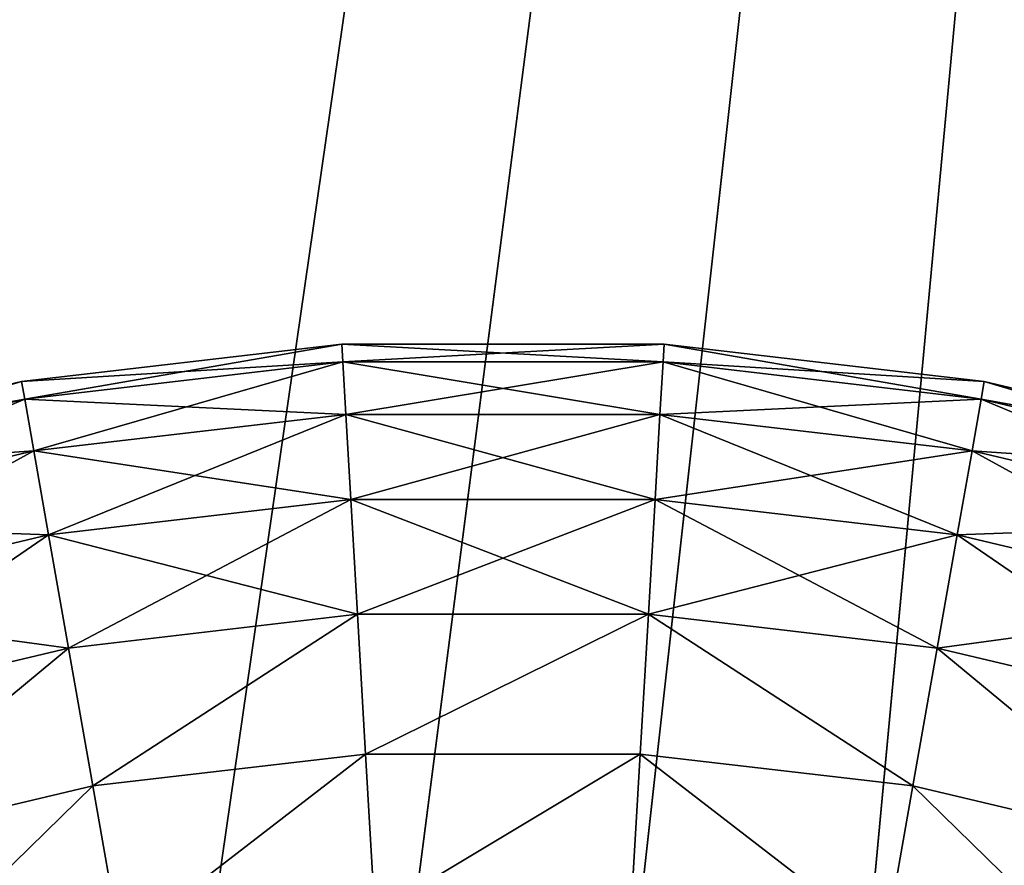
# Model space of a CAD drawing. Units: centimetres. Extents: x -150 to 195, y -149 to 196.
# Drawn here: x 5 to 5, y 30 to 31 of the extents above; entities that cross this region are included whole.
import ezdxf

# ---------------------------------------------------------------- set-up
doc = ezdxf.new("R2010")
doc.units = ezdxf.units.CM
doc.header["$LTSCALE"] = 2.54

# ---------------------------------------------------------------- blocks, each defined once
blk = doc.blocks.new('3DGeom~420_Defintion')
at = {"color": 254, "true_color": 0xe2e2e2}
mesh = blk.add_polyface(dxfattribs=at)
corners = [(-123.54, -412.65, 13.76), (-80.23, -454.98, 30.47), (-132.5, -442.59, 30.47), (-74.8, -424.2, 13.76)]
mesh.append_faces([[corners[k] for k in face] for face in [(0, 1, 2), (1, 0, 3)]], dxfattribs={"vtx0": -1, "color": 254})
mesh = blk.add_polyface(dxfattribs=at)
corners = [(-80.23, -454.98, 1958.14), (-123.54, -412.65, 1974.85), (-132.5, -442.59, 1958.14), (-74.8, -424.2, 1974.85)]
mesh.append_faces([[corners[k] for k in face] for face in [(0, 1, 2), (1, 0, 3)]], dxfattribs={"vtx0": -1, "color": 254})
mesh = blk.add_polyface(dxfattribs=at)
corners = [(123.54, -412.65, 13.76), (80.23, -454.98, 30.47), (74.8, -424.2, 13.76), (132.5, -442.59, 30.47)]
mesh.append_faces([[corners[k] for k in face] for face in [(0, 1, 2), (1, 0, 3)]], dxfattribs={"vtx0": -1, "color": 254})
mesh = blk.add_polyface(dxfattribs=at)
corners = [(80.23, -454.98, 1958.14), (123.54, -412.65, 1974.85), (74.8, -424.2, 1974.85), (132.5, -442.59, 1958.14)]
mesh.append_faces([[corners[k] for k in face] for face in [(0, 1, 2), (1, 0, 3)]], dxfattribs={"vtx0": -1, "color": 254})
mesh = blk.add_polyface(dxfattribs=at)
corners = [(-74.8, -424.2, 13.76), (-26.86, -461.22, 30.47), (-80.23, -454.98, 30.47), (-25.05, -430.02, 13.76)]
mesh.append_faces([[corners[k] for k in face] for face in [(0, 1, 2), (1, 0, 3)]], dxfattribs={"vtx0": -1, "color": 254})
mesh = blk.add_polyface(dxfattribs=at)
corners = [(-26.86, -461.22, 1958.14), (-74.8, -424.2, 1974.85), (-80.23, -454.98, 1958.14), (-25.05, -430.02, 1974.85)]
mesh.append_faces([[corners[k] for k in face] for face in [(0, 1, 2), (1, 0, 3)]], dxfattribs={"vtx0": -1, "color": 254})
mesh = blk.add_polyface(dxfattribs=at)
corners = [(74.8, -424.2, 13.76), (26.86, -461.22, 30.47), (25.05, -430.02, 13.76), (80.23, -454.98, 30.47)]
mesh.append_faces([[corners[k] for k in face] for face in [(0, 1, 2), (1, 0, 3)]], dxfattribs={"vtx0": -1, "color": 254})
mesh = blk.add_polyface(dxfattribs=at)
corners = [(26.86, -461.22, 1958.14), (74.8, -424.2, 1974.85), (25.05, -430.02, 1974.85), (80.23, -454.98, 1958.14)]
mesh.append_faces([[corners[k] for k in face] for face in [(0, 1, 2), (1, 0, 3)]], dxfattribs={"vtx0": -1, "color": 254})
mesh = blk.add_polyface(dxfattribs=at)
corners = [(-25.05, -430.02, 13.76), (26.86, -461.22, 30.47), (-26.86, -461.22, 30.47), (25.05, -430.02, 13.76)]
mesh.append_faces([[corners[k] for k in face] for face in [(0, 1, 2), (1, 0, 3)]], dxfattribs={"vtx0": -1, "color": 254})
mesh = blk.add_polyface(dxfattribs=at)
corners = [(26.86, -461.22, 1958.14), (-25.05, -430.02, 1974.85), (-26.86, -461.22, 1958.14), (25.05, -430.02, 1974.85)]
mesh.append_faces([[corners[k] for k in face] for face in [(0, 1, 2), (1, 0, 3)]], dxfattribs={"vtx0": -1, "color": 254})
mesh = blk.add_polyface(dxfattribs=at)
corners = [(-132.5, -442.59, 30.47), (-84.98, -481.96, 52.95), (-140.36, -468.84, 52.95), (-80.23, -454.98, 30.47)]
mesh.append_faces([[corners[k] for k in face] for face in [(0, 1, 2), (1, 0, 3)]], dxfattribs={"vtx0": -1, "color": 254})
mesh = blk.add_polyface(dxfattribs=at)
corners = [(-84.98, -481.96, 1935.66), (-132.5, -442.59, 1958.14), (-140.36, -468.84, 1935.66), (-80.23, -454.98, 1958.14)]
mesh.append_faces([[corners[k] for k in face] for face in [(0, 1, 2), (1, 0, 3)]], dxfattribs={"vtx0": -1, "color": 254})
mesh = blk.add_polyface(dxfattribs=at)
corners = [(132.5, -442.59, 30.47), (84.98, -481.96, 52.95), (80.23, -454.98, 30.47), (140.36, -468.84, 52.95)]
mesh.append_faces([[corners[k] for k in face] for face in [(0, 1, 2), (1, 0, 3)]], dxfattribs={"vtx0": -1, "color": 254})
mesh = blk.add_polyface(dxfattribs=at)
corners = [(84.98, -481.96, 1935.66), (132.5, -442.59, 1958.14), (80.23, -454.98, 1958.14), (140.36, -468.84, 1935.66)]
mesh.append_faces([[corners[k] for k in face] for face in [(0, 1, 2), (1, 0, 3)]], dxfattribs={"vtx0": -1, "color": 254})
mesh = blk.add_polyface(dxfattribs=at)
corners = [(-80.23, -454.98, 30.47), (-28.46, -488.57, 52.95), (-84.98, -481.96, 52.95), (-26.86, -461.22, 30.47)]
mesh.append_faces([[corners[k] for k in face] for face in [(0, 1, 2), (1, 0, 3)]], dxfattribs={"vtx0": -1, "color": 254})
mesh = blk.add_polyface(dxfattribs=at)
corners = [(-28.46, -488.57, 1935.66), (-80.23, -454.98, 1958.14), (-84.98, -481.96, 1935.66), (-26.86, -461.22, 1958.14)]
mesh.append_faces([[corners[k] for k in face] for face in [(0, 1, 2), (1, 0, 3)]], dxfattribs={"vtx0": -1, "color": 254})
mesh = blk.add_polyface(dxfattribs=at)
corners = [(80.23, -454.98, 30.47), (28.46, -488.57, 52.95), (26.86, -461.22, 30.47), (84.98, -481.96, 52.95)]
mesh.append_faces([[corners[k] for k in face] for face in [(0, 1, 2), (1, 0, 3)]], dxfattribs={"vtx0": -1, "color": 254})
mesh = blk.add_polyface(dxfattribs=at)
corners = [(28.46, -488.57, 1935.66), (80.23, -454.98, 1958.14), (26.86, -461.22, 1958.14), (84.98, -481.96, 1935.66)]
mesh.append_faces([[corners[k] for k in face] for face in [(0, 1, 2), (1, 0, 3)]], dxfattribs={"vtx0": -1, "color": 254})
mesh = blk.add_polyface(dxfattribs=at)
corners = [(-26.86, -461.22, 30.47), (28.46, -488.57, 52.95), (-28.46, -488.57, 52.95), (26.86, -461.22, 30.47)]
mesh.append_faces([[corners[k] for k in face] for face in [(0, 1, 2), (1, 0, 3)]], dxfattribs={"vtx0": -1, "color": 254})
mesh = blk.add_polyface(dxfattribs=at)
corners = [(28.46, -488.57, 1935.66), (-26.86, -461.22, 1958.14), (-28.46, -488.57, 1935.66), (26.86, -461.22, 1958.14)]
mesh.append_faces([[corners[k] for k in face] for face in [(0, 1, 2), (1, 0, 3)]], dxfattribs={"vtx0": -1, "color": 254})
mesh = blk.add_polyface(dxfattribs=at)
corners = [(-88.89, -504.1, 80.35), (-140.36, -468.84, 52.95), (-84.98, -481.96, 52.95), (-146.81, -490.38, 80.35)]
mesh.append_faces([[corners[k] for k in face] for face in [(0, 1, 2), (1, 0, 3)]], dxfattribs={"vtx0": -1, "color": 254})
mesh = blk.add_polyface(dxfattribs=at)
corners = [(-84.98, -481.96, 1935.66), (-146.81, -490.38, 1908.27), (-88.89, -504.1, 1908.27), (-140.36, -468.84, 1935.66)]
mesh.append_faces([[corners[k] for k in face] for face in [(0, 1, 2), (1, 0, 3)]], dxfattribs={"vtx0": -1, "color": 254})
mesh = blk.add_polyface(dxfattribs=at)
corners = [(146.81, -490.38, 80.35), (84.98, -481.96, 52.95), (140.36, -468.84, 52.95), (88.89, -504.1, 80.35)]
mesh.append_faces([[corners[k] for k in face] for face in [(0, 1, 2), (1, 0, 3)]], dxfattribs={"vtx0": -1, "color": 254})
mesh = blk.add_polyface(dxfattribs=at)
corners = [(140.36, -468.84, 1935.66), (88.89, -504.1, 1908.27), (146.81, -490.38, 1908.27), (84.98, -481.96, 1935.66)]
mesh.append_faces([[corners[k] for k in face] for face in [(0, 1, 2), (1, 0, 3)]], dxfattribs={"vtx0": -1, "color": 254})
mesh = blk.add_polyface(dxfattribs=at)
corners = [(-29.76, -511.02, 80.35), (-84.98, -481.96, 52.95), (-28.46, -488.57, 52.95), (-88.89, -504.1, 80.35)]
mesh.append_faces([[corners[k] for k in face] for face in [(0, 1, 2), (1, 0, 3)]], dxfattribs={"vtx0": -1, "color": 254})
mesh = blk.add_polyface(dxfattribs=at)
corners = [(-28.46, -488.57, 1935.66), (-88.89, -504.1, 1908.27), (-29.76, -511.02, 1908.27), (-84.98, -481.96, 1935.66)]
mesh.append_faces([[corners[k] for k in face] for face in [(0, 1, 2), (1, 0, 3)]], dxfattribs={"vtx0": -1, "color": 254})
mesh = blk.add_polyface(dxfattribs=at)
corners = [(88.89, -504.1, 80.35), (28.46, -488.57, 52.95), (84.98, -481.96, 52.95), (29.76, -511.02, 80.35)]
mesh.append_faces([[corners[k] for k in face] for face in [(0, 1, 2), (1, 0, 3)]], dxfattribs={"vtx0": -1, "color": 254})
mesh = blk.add_polyface(dxfattribs=at)
corners = [(84.98, -481.96, 1935.66), (29.76, -511.02, 1908.27), (88.89, -504.1, 1908.27), (28.46, -488.57, 1935.66)]
mesh.append_faces([[corners[k] for k in face] for face in [(0, 1, 2), (1, 0, 3)]], dxfattribs={"vtx0": -1, "color": 254})
mesh = blk.add_polyface(dxfattribs=at)
corners = [(29.76, -511.02, 80.35), (-28.46, -488.57, 52.95), (28.46, -488.57, 52.95), (-29.76, -511.02, 80.35)]
mesh.append_faces([[corners[k] for k in face] for face in [(0, 1, 2), (1, 0, 3)]], dxfattribs={"vtx0": -1, "color": 254})
mesh = blk.add_polyface(dxfattribs=at)
corners = [(28.46, -488.57, 1935.66), (-29.76, -511.02, 1908.27), (29.76, -511.02, 1908.27), (-28.46, -488.57, 1935.66)]
mesh.append_faces([[corners[k] for k in face] for face in [(0, 1, 2), (1, 0, 3)]], dxfattribs={"vtx0": -1, "color": 254})
mesh = blk.add_polyface(dxfattribs=at)
corners = [(-91.79, -520.56, 111.6), (-146.81, -490.38, 80.35), (-88.89, -504.1, 80.35), (-151.6, -506.38, 111.6)]
mesh.append_faces([[corners[k] for k in face] for face in [(0, 1, 2), (1, 0, 3)]], dxfattribs={"vtx0": -1, "color": 254})
mesh = blk.add_polyface(dxfattribs=at)
corners = [(-88.89, -504.1, 1908.27), (-151.6, -506.38, 1877.01), (-91.79, -520.56, 1877.01), (-146.81, -490.38, 1908.27)]
mesh.append_faces([[corners[k] for k in face] for face in [(0, 1, 2), (1, 0, 3)]], dxfattribs={"vtx0": -1, "color": 254})
mesh = blk.add_polyface(dxfattribs=at)
corners = [(151.6, -506.38, 111.6), (88.89, -504.1, 80.35), (146.81, -490.38, 80.35), (91.79, -520.56, 111.6)]
mesh.append_faces([[corners[k] for k in face] for face in [(0, 1, 2), (1, 0, 3)]], dxfattribs={"vtx0": -1, "color": 254})
mesh = blk.add_polyface(dxfattribs=at)
corners = [(146.81, -490.38, 1908.27), (91.79, -520.56, 1877.01), (151.6, -506.38, 1877.01), (88.89, -504.1, 1908.27)]
mesh.append_faces([[corners[k] for k in face] for face in [(0, 1, 2), (1, 0, 3)]], dxfattribs={"vtx0": -1, "color": 254})
mesh = blk.add_polyface(dxfattribs=at)
corners = [(-30.73, -527.69, 111.6), (-88.89, -504.1, 80.35), (-29.76, -511.02, 80.35), (-91.79, -520.56, 111.6)]
mesh.append_faces([[corners[k] for k in face] for face in [(0, 1, 2), (1, 0, 3)]], dxfattribs={"vtx0": -1, "color": 254})
mesh = blk.add_polyface(dxfattribs=at)
corners = [(-29.76, -511.02, 1908.27), (-91.79, -520.56, 1877.01), (-30.73, -527.69, 1877.01), (-88.89, -504.1, 1908.27)]
mesh.append_faces([[corners[k] for k in face] for face in [(0, 1, 2), (1, 0, 3)]], dxfattribs={"vtx0": -1, "color": 254})
mesh = blk.add_polyface(dxfattribs=at)
corners = [(91.79, -520.56, 111.6), (29.76, -511.02, 80.35), (88.89, -504.1, 80.35), (30.73, -527.69, 111.6)]
mesh.append_faces([[corners[k] for k in face] for face in [(0, 1, 2), (1, 0, 3)]], dxfattribs={"vtx0": -1, "color": 254})
mesh = blk.add_polyface(dxfattribs=at)
corners = [(88.89, -504.1, 1908.27), (30.73, -527.69, 1877.01), (91.79, -520.56, 1877.01), (29.76, -511.02, 1908.27)]
mesh.append_faces([[corners[k] for k in face] for face in [(0, 1, 2), (1, 0, 3)]], dxfattribs={"vtx0": -1, "color": 254})
mesh = blk.add_polyface(dxfattribs=at)
corners = [(-93.57, -530.69, 145.51), (-151.6, -506.38, 111.6), (-91.79, -520.56, 111.6), (-154.55, -516.24, 145.51)]
mesh.append_faces([[corners[k] for k in face] for face in [(0, 1, 2), (1, 0, 3)]], dxfattribs={"vtx0": -1, "color": 254})
mesh = blk.add_polyface(dxfattribs=at)
corners = [(-91.79, -520.56, 1877.01), (-154.55, -516.24, 1843.1), (-93.57, -530.69, 1843.1), (-151.6, -506.38, 1877.01)]
mesh.append_faces([[corners[k] for k in face] for face in [(0, 1, 2), (1, 0, 3)]], dxfattribs={"vtx0": -1, "color": 254})
mesh = blk.add_polyface(dxfattribs=at)
corners = [(154.55, -516.24, 145.51), (91.79, -520.56, 111.6), (151.6, -506.38, 111.6), (93.57, -530.69, 145.51)]
mesh.append_faces([[corners[k] for k in face] for face in [(0, 1, 2), (1, 0, 3)]], dxfattribs={"vtx0": -1, "color": 254})
mesh = blk.add_polyface(dxfattribs=at)
corners = [(151.6, -506.38, 1877.01), (93.57, -530.69, 1843.1), (154.55, -516.24, 1843.1), (91.79, -520.56, 1877.01)]
mesh.append_faces([[corners[k] for k in face] for face in [(0, 1, 2), (1, 0, 3)]], dxfattribs={"vtx0": -1, "color": 254})
mesh = blk.add_polyface(dxfattribs=at)
corners = [(30.73, -527.69, 111.6), (-29.76, -511.02, 80.35), (29.76, -511.02, 80.35), (-30.73, -527.69, 111.6)]
mesh.append_faces([[corners[k] for k in face] for face in [(0, 1, 2), (1, 0, 3)]], dxfattribs={"vtx0": -1, "color": 254})
mesh = blk.add_polyface(dxfattribs=at)
corners = [(29.76, -511.02, 1908.27), (-30.73, -527.69, 1877.01), (30.73, -527.69, 1877.01), (-29.76, -511.02, 1908.27)]
mesh.append_faces([[corners[k] for k in face] for face in [(0, 1, 2), (1, 0, 3)]], dxfattribs={"vtx0": -1, "color": 254})
mesh = blk.add_polyface(dxfattribs=at)
corners = [(-94.18, -534.11, 180.78), (-154.55, -516.24, 145.51), (-93.57, -530.69, 145.51), (-155.55, -519.56, 180.78)]
mesh.append_faces([[corners[k] for k in face] for face in [(0, 1, 2), (1, 0, 3)]], dxfattribs={"vtx0": -1, "color": 254})
mesh = blk.add_polyface(dxfattribs=at)
corners = [(-93.57, -530.69, 1843.1), (-155.55, -519.56, 1807.83), (-94.18, -534.11, 1807.83), (-154.55, -516.24, 1843.1)]
mesh.append_faces([[corners[k] for k in face] for face in [(0, 1, 2), (1, 0, 3)]], dxfattribs={"vtx0": -1, "color": 254})
mesh = blk.add_polyface(dxfattribs=at)
corners = [(155.55, -519.56, 180.78), (93.57, -530.69, 145.51), (154.55, -516.24, 145.51), (94.18, -534.11, 180.78)]
mesh.append_faces([[corners[k] for k in face] for face in [(0, 1, 2), (1, 0, 3)]], dxfattribs={"vtx0": -1, "color": 254})
mesh = blk.add_polyface(dxfattribs=at)
corners = [(154.55, -516.24, 1843.1), (94.18, -534.11, 1807.83), (155.55, -519.56, 1807.83), (93.57, -530.69, 1843.1)]
mesh.append_faces([[corners[k] for k in face] for face in [(0, 1, 2), (1, 0, 3)]], dxfattribs={"vtx0": -1, "color": 254})
mesh = blk.add_polyface(dxfattribs=at)
corners = [(-94.18, -534.11, 1807.83), (-155.55, -519.56, 180.78), (-94.18, -534.11, 180.78), (-155.55, -519.56, 1807.83)]
mesh.append_faces([[corners[k] for k in face] for face in [(0, 1, 2), (1, 0, 3)]], dxfattribs={"vtx0": -1, "color": 254})
mesh = blk.add_polyface(dxfattribs=at)
corners = [(155.55, -519.56, 1807.83), (94.18, -534.11, 180.78), (155.55, -519.56, 180.78), (94.18, -534.11, 1807.83)]
mesh.append_faces([[corners[k] for k in face] for face in [(0, 1, 2), (1, 0, 3)]], dxfattribs={"vtx0": -1, "color": 254})
mesh = blk.add_polyface(dxfattribs=at)
corners = [(-31.33, -537.96, 145.51), (-91.79, -520.56, 111.6), (-30.73, -527.69, 111.6), (-93.57, -530.69, 145.51)]
mesh.append_faces([[corners[k] for k in face] for face in [(0, 1, 2), (1, 0, 3)]], dxfattribs={"vtx0": -1, "color": 254})
mesh = blk.add_polyface(dxfattribs=at)
corners = [(-30.73, -527.69, 1877.01), (-93.57, -530.69, 1843.1), (-31.33, -537.96, 1843.1), (-91.79, -520.56, 1877.01)]
mesh.append_faces([[corners[k] for k in face] for face in [(0, 1, 2), (1, 0, 3)]], dxfattribs={"vtx0": -1, "color": 254})
mesh = blk.add_polyface(dxfattribs=at)
corners = [(93.57, -530.69, 145.51), (30.73, -527.69, 111.6), (91.79, -520.56, 111.6), (31.33, -537.96, 145.51)]
mesh.append_faces([[corners[k] for k in face] for face in [(0, 1, 2), (1, 0, 3)]], dxfattribs={"vtx0": -1, "color": 254})
mesh = blk.add_polyface(dxfattribs=at)
corners = [(91.79, -520.56, 1877.01), (31.33, -537.96, 1843.1), (93.57, -530.69, 1843.1), (30.73, -527.69, 1877.01)]
mesh.append_faces([[corners[k] for k in face] for face in [(0, 1, 2), (1, 0, 3)]], dxfattribs={"vtx0": -1, "color": 254})
mesh = blk.add_polyface(dxfattribs=at)
corners = [(31.33, -537.96, 145.51), (-30.73, -527.69, 111.6), (30.73, -527.69, 111.6), (-31.33, -537.96, 145.51)]
mesh.append_faces([[corners[k] for k in face] for face in [(0, 1, 2), (1, 0, 3)]], dxfattribs={"vtx0": -1, "color": 254})
mesh = blk.add_polyface(dxfattribs=at)
corners = [(30.73, -527.69, 1877.01), (-31.33, -537.96, 1843.1), (31.33, -537.96, 1843.1), (-30.73, -527.69, 1877.01)]
mesh.append_faces([[corners[k] for k in face] for face in [(0, 1, 2), (1, 0, 3)]], dxfattribs={"vtx0": -1, "color": 254})
mesh = blk.add_polyface(dxfattribs=at)
corners = [(-31.53, -541.43, 180.78), (-93.57, -530.69, 145.51), (-31.33, -537.96, 145.51), (-94.18, -534.11, 180.78)]
mesh.append_faces([[corners[k] for k in face] for face in [(0, 1, 2), (1, 0, 3)]], dxfattribs={"vtx0": -1, "color": 254})
mesh = blk.add_polyface(dxfattribs=at)
corners = [(-31.33, -537.96, 1843.1), (-94.18, -534.11, 1807.83), (-31.53, -541.43, 1807.83), (-93.57, -530.69, 1843.1)]
mesh.append_faces([[corners[k] for k in face] for face in [(0, 1, 2), (1, 0, 3)]], dxfattribs={"vtx0": -1, "color": 254})
mesh = blk.add_polyface(dxfattribs=at)
corners = [(94.18, -534.11, 180.78), (31.33, -537.96, 145.51), (93.57, -530.69, 145.51), (31.53, -541.43, 180.78)]
mesh.append_faces([[corners[k] for k in face] for face in [(0, 1, 2), (1, 0, 3)]], dxfattribs={"vtx0": -1, "color": 254})
mesh = blk.add_polyface(dxfattribs=at)
corners = [(93.57, -530.69, 1843.1), (31.53, -541.43, 1807.83), (94.18, -534.11, 1807.83), (31.33, -537.96, 1843.1)]
mesh.append_faces([[corners[k] for k in face] for face in [(0, 1, 2), (1, 0, 3)]], dxfattribs={"vtx0": -1, "color": 254})
mesh = blk.add_polyface(dxfattribs=at)
corners = [(-31.53, -541.43, 1807.83), (-94.18, -534.11, 180.78), (-31.53, -541.43, 180.78), (-94.18, -534.11, 1807.83)]
mesh.append_faces([[corners[k] for k in face] for face in [(0, 1, 2), (1, 0, 3)]], dxfattribs={"vtx0": -1, "color": 254})
mesh = blk.add_polyface(dxfattribs=at)
corners = [(94.18, -534.11, 1807.83), (31.53, -541.43, 180.78), (94.18, -534.11, 180.78), (31.53, -541.43, 1807.83)]
mesh.append_faces([[corners[k] for k in face] for face in [(0, 1, 2), (1, 0, 3)]], dxfattribs={"vtx0": -1, "color": 254})
mesh = blk.add_polyface(dxfattribs=at)
corners = [(31.53, -541.43, 180.78), (-31.33, -537.96, 145.51), (31.33, -537.96, 145.51), (-31.53, -541.43, 180.78)]
mesh.append_faces([[corners[k] for k in face] for face in [(0, 1, 2), (1, 0, 3)]], dxfattribs={"vtx0": -1, "color": 254})
mesh = blk.add_polyface(dxfattribs=at)
corners = [(31.33, -537.96, 1843.1), (-31.53, -541.43, 1807.83), (31.53, -541.43, 1807.83), (-31.33, -537.96, 1843.1)]
mesh.append_faces([[corners[k] for k in face] for face in [(0, 1, 2), (1, 0, 3)]], dxfattribs={"vtx0": -1, "color": 254})
mesh = blk.add_polyface(dxfattribs=at)
corners = [(31.53, -541.43, 1807.83), (-31.53, -541.43, 180.78), (31.53, -541.43, 180.78), (-31.53, -541.43, 1807.83)]
mesh.append_faces([[corners[k] for k in face] for face in [(0, 1, 2), (1, 0, 3)]], dxfattribs={"vtx0": -1, "color": 254})
blk = doc.blocks.new('Group126')
at = {"color": 178, "true_color": 0x00000b, "extrusion": (0, -6.12323e-17, -1), "xscale": 0.002765747916510724, "yscale": 0.002765747916510724, "zscale": 0.002765747916510724, "rotation": 180}
blk.add_blockref('3DGeom~420_Defintion', (17.5, 6.25, -7.5), dxfattribs=at)
blk = doc.blocks.new('Group125')
at = {"color": 0}
blk.add_blockref('Group126', (0, 0), dxfattribs=at)
blk = doc.blocks.new('Group120')
at = {"color": 0}
blk.add_blockref('Group125', (0, 0), dxfattribs=at)
blk = doc.blocks.new('3DGeom~406_Defintion')
at = {"color": 178, "true_color": 0x00000b}
mesh = blk.add_polyface(dxfattribs=at)
corners = [(-1062.405, 643.416, 84.685), (-1017.634, 352.855, 84.685), (-1004.84, 730.059, 84.685), (-1017.634, -352.855, 84.685), (-1016.624, 360.527, 84.685), (-1013.663, 367.675, 84.685), (-1008.953, 373.814, 84.685), (-1002.814, 378.524, 84.685), (-940.226, 811.581, 84.685), (-995.666, 381.485, 84.685), (-987.994, 382.495, 84.685), (-980.323, 381.485, 84.685), (-973.174, 378.524, 84.685), (-967.036, 373.814, 84.685), (-962.326, 367.675, 84.685), (-959.365, 360.527, 84.685), (-958.355, 352.855, 84.685), (-940.226, -811.581, 84.685), (-869.017, -887.411, 84.685), (-869.017, 887.411, 84.685), (-1240.961, 52.012, 84.685), (-1232.256, -155.67, 84.685), (-1232.256, 155.67, 84.685), (-1214.908, -258.237, 84.685), (-1214.908, 258.237, 84.685), (-1189.039, -358.992, 84.685), (-1189.039, 358.992, 84.685), (-1154.829, -457.229, 84.685), (-1154.829, 457.229, 84.685), (-1112.519, -552.259, 84.685), (-1112.519, 552.259, 84.685), (-1062.405, -643.416, 84.685), (-1016.624, -345.184, 84.685), (-1016.624, 345.184, 84.685), (-1013.663, -338.035, 84.685), (-1013.663, 338.035, 84.685), (-1008.953, -331.897, 84.685), (-1008.953, 331.897, 84.685), (-1002.814, -327.186, 84.685), (-1002.814, 327.186, 84.685), (-995.666, -324.225, 84.685), (-995.666, 324.225, 84.685), (-987.994, -323.215, 84.685), (-987.994, 323.215, 84.685), (-980.323, -324.225, 84.685), (-980.323, 324.225, 84.685), (-973.174, -327.186, 84.685), (-973.174, 327.186, 84.685), (-967.036, -331.897, 84.685), (-967.036, 331.897, 84.685), (-962.326, -338.035, 84.685), (-962.326, 338.035, 84.685), (-959.365, -345.184, 84.685), (-959.365, 345.184, 84.685), (-958.355, -352.855, 84.685)]
mesh.append_faces([[corners[k] for k in face] for face in [(0, 1, 2), (2, 7, 8), (8, 18, 19), (20, 21, 22), (22, 23, 24), (24, 25, 26), (26, 27, 28), (28, 29, 30), (30, 31, 0), (1, 32, 33), (33, 34, 35), (35, 36, 37), (37, 38, 39), (39, 40, 41), (41, 42, 43), (43, 44, 45), (45, 46, 47), (47, 48, 49), (49, 50, 51), (51, 52, 53), (53, 54, 16)]], dxfattribs={"vtx0": -1, "vtx1": -1, "color": 178})
mesh.append_faces([[corners[k] for k in face] for face in [(1, 0, 3), (8, 16, 17)]], dxfattribs={"vtx0": -1, "vtx1": -1, "vtx2": -1, "color": 178})
mesh.append_faces([[corners[k] for k in face] for face in [(2, 1, 4), (2, 4, 5), (2, 5, 6), (2, 6, 7), (8, 7, 9), (8, 9, 10), (8, 10, 11), (8, 11, 12), (8, 12, 13), (8, 13, 14), (8, 14, 15), (8, 15, 16)]], dxfattribs={"vtx0": -1, "vtx2": -1, "color": 178})
mesh = blk.add_polyface(dxfattribs=at)
corners = [(-1240.961, -52.012), (-1232.256, 155.67), (-1232.256, -155.67), (-1214.908, 258.237), (-1214.908, -258.237), (-1189.039, 358.992), (-1189.039, -358.992), (-1154.829, 457.229), (-1154.829, -457.229), (-1112.519, 552.259), (-1112.519, -552.259), (-1062.405, 643.416), (-1062.405, -643.416), (-1017.634, -352.855), (-1016.624, 345.184), (-1016.624, -345.184), (-1013.663, 338.035), (-1013.663, -338.035), (-1008.953, 331.897), (-1008.953, -331.897), (-1002.814, 327.186), (-1002.814, -327.186), (-995.666, 324.225), (-995.666, -324.225), (-987.994, 323.215), (-987.994, -323.215), (-980.323, 324.225), (-980.323, -324.225), (-973.174, 327.186), (-973.174, -327.186), (-967.036, 331.897), (-967.036, -331.897), (-962.326, 338.035), (-962.326, -338.035), (-959.365, 345.184), (-959.365, -345.184), (-958.355, 352.855), (-958.355, -352.855), (-1004.84, -730.059), (-1017.634, 352.855), (-1016.624, -360.527), (-1013.663, -367.675), (-1008.953, -373.814), (-1002.814, -378.524), (-940.226, -811.581), (-995.666, -381.485), (-987.994, -382.495), (-980.323, -381.485), (-973.174, -378.524), (-967.036, -373.814), (-962.326, -367.675), (-959.365, -360.527), (-940.226, 811.581), (-869.017, 887.411), (-869.017, -887.411)]
mesh.append_faces([[corners[k] for k in face] for face in [(0, 1, 2), (2, 3, 4), (4, 5, 6), (6, 7, 8), (8, 9, 10), (10, 11, 12), (13, 14, 15), (15, 16, 17), (17, 18, 19), (19, 20, 21), (21, 22, 23), (23, 24, 25), (25, 26, 27), (27, 28, 29), (29, 30, 31), (31, 32, 33), (33, 34, 35), (35, 36, 37), (12, 13, 38), (38, 43, 44), (44, 53, 54)]], dxfattribs={"vtx0": -1, "vtx1": -1, "color": 178})
mesh.append_faces([[corners[k] for k in face] for face in [(13, 12, 39), (44, 37, 52)]], dxfattribs={"vtx0": -1, "vtx1": -1, "vtx2": -1, "color": 178})
mesh.append_faces([[corners[k] for k in face] for face in [(38, 13, 40), (38, 40, 41), (38, 41, 42), (38, 42, 43), (44, 43, 45), (44, 45, 46), (44, 46, 47), (44, 47, 48), (44, 48, 49), (44, 49, 50), (44, 50, 51), (44, 51, 37)]], dxfattribs={"vtx0": -1, "vtx2": -1, "color": 178})
mesh = blk.add_polyface(dxfattribs=at)
corners = [(-1232.256, 155.67), (-1240.961, -52.012), (-1240.961, 52.012), (-1232.256, -155.67), (-1214.908, 258.237), (-1214.908, -258.237), (-1189.039, 358.992), (-1189.039, -358.992), (-1154.829, 457.229), (-1154.829, -457.229), (-1112.519, 552.259), (-1112.519, -552.259), (-1062.405, 643.416), (-1062.405, -643.416), (-1004.84, 730.059), (-1017.634, 352.855), (-1016.624, 360.527), (-1013.663, 367.675), (-1008.953, 373.814), (-1002.814, 378.524), (-940.226, 811.581), (-995.666, 381.485), (-987.994, 382.495), (-980.323, 381.485), (-973.174, 378.524), (-967.036, 373.814), (-962.326, 367.675), (-959.365, 360.527), (-958.355, 352.855), (-958.355, -352.855), (-1016.624, 345.184), (-1017.634, -352.855), (-1016.624, -345.184), (-1013.663, 338.035), (-1013.663, -338.035), (-1008.953, 331.897), (-1008.953, -331.897), (-1002.814, 327.186), (-1002.814, -327.186), (-995.666, 324.225), (-995.666, -324.225), (-987.994, 323.215), (-987.994, -323.215), (-980.323, 324.225), (-980.323, -324.225), (-973.174, 327.186), (-973.174, -327.186), (-967.036, 331.897), (-967.036, -331.897), (-962.326, 338.035), (-962.326, -338.035), (-959.365, 345.184), (-959.365, -345.184), (-940.226, -811.581), (-869.017, 887.411)]
mesh.append_faces([[corners[k] for k in face] for face in [(0, 1, 2)]], dxfattribs={"vtx0": -1, "color": 178})
mesh.append_faces([[corners[k] for k in face] for face in [(15, 14, 16), (16, 14, 17), (17, 14, 18), (18, 14, 19), (19, 20, 21), (21, 20, 22), (22, 20, 23), (23, 20, 24), (24, 20, 25), (25, 20, 26), (26, 20, 27), (27, 20, 28), (30, 31, 15)]], dxfattribs={"vtx0": -1, "vtx1": -1, "color": 178})
mesh.append_faces([[corners[k] for k in face] for face in [(13, 14, 15), (28, 20, 29)]], dxfattribs={"vtx0": -1, "vtx1": -1, "vtx2": -1, "color": 178})
mesh.append_faces([[corners[k] for k in face] for face in [(3, 0, 4), (5, 4, 6), (7, 6, 8), (9, 8, 10), (11, 10, 12), (13, 12, 14), (19, 14, 20), (32, 30, 33), (34, 33, 35), (36, 35, 37), (38, 37, 39), (40, 39, 41), (42, 41, 43), (44, 43, 45), (46, 45, 47), (48, 47, 49), (50, 49, 51), (52, 51, 28), (53, 20, 54)]], dxfattribs={"vtx0": -1, "vtx2": -1, "color": 178})
mesh = blk.add_polyface(dxfattribs=at)
corners = [(-940.226, 811.581, 84.685), (-940.226, -811.581, 84.685), (-869.017, -887.411, 84.685), (-1232.256, -155.67, 84.685), (-1240.961, 52.012, 84.685), (-1240.961, -52.012, 84.685), (-1232.256, 155.67, 84.685), (-1214.908, -258.237, 84.685), (-1214.908, 258.237, 84.685), (-1189.039, -358.992, 84.685), (-1189.039, 358.992, 84.685), (-1154.829, -457.229, 84.685), (-1154.829, 457.229, 84.685), (-1112.519, -552.259, 84.685), (-1112.519, 552.259, 84.685), (-1062.405, -643.416, 84.685), (-1062.405, 643.416, 84.685), (-1004.84, -730.059, 84.685), (-1017.634, -352.855, 84.685), (-1016.624, -360.527, 84.685), (-1013.663, -367.675, 84.685), (-1008.953, -373.814, 84.685), (-1002.814, -378.524, 84.685), (-995.666, -381.485, 84.685), (-987.994, -382.495, 84.685), (-980.323, -381.485, 84.685), (-973.174, -378.524, 84.685), (-967.036, -373.814, 84.685), (-962.326, -367.675, 84.685), (-959.365, -360.527, 84.685), (-958.355, -352.855, 84.685), (-958.355, 352.855, 84.685), (-1016.624, -345.184, 84.685), (-1017.634, 352.855, 84.685), (-1016.624, 345.184, 84.685), (-1013.663, -338.035, 84.685), (-1013.663, 338.035, 84.685), (-1008.953, -331.897, 84.685), (-1008.953, 331.897, 84.685), (-1002.814, -327.186, 84.685), (-1002.814, 327.186, 84.685), (-995.666, -324.225, 84.685), (-995.666, 324.225, 84.685), (-987.994, -323.215, 84.685), (-987.994, 323.215, 84.685), (-980.323, -324.225, 84.685), (-980.323, 324.225, 84.685), (-973.174, -327.186, 84.685), (-973.174, 327.186, 84.685), (-967.036, -331.897, 84.685), (-967.036, 331.897, 84.685), (-962.326, -338.035, 84.685), (-962.326, 338.035, 84.685), (-959.365, -345.184, 84.685), (-959.365, 345.184, 84.685)]
mesh.append_faces([[corners[k] for k in face] for face in [(3, 4, 5)]], dxfattribs={"vtx0": -1, "color": 178})
mesh.append_faces([[corners[k] for k in face] for face in [(18, 17, 19), (19, 17, 20), (20, 17, 21), (21, 17, 22), (22, 1, 23), (23, 1, 24), (24, 1, 25), (25, 1, 26), (26, 1, 27), (27, 1, 28), (28, 1, 29), (29, 1, 30), (32, 33, 18)]], dxfattribs={"vtx0": -1, "vtx1": -1, "color": 178})
mesh.append_faces([[corners[k] for k in face] for face in [(16, 17, 18), (30, 1, 31)]], dxfattribs={"vtx0": -1, "vtx1": -1, "vtx2": -1, "color": 178})
mesh.append_faces([[corners[k] for k in face] for face in [(0, 1, 2), (6, 3, 7), (8, 7, 9), (10, 9, 11), (12, 11, 13), (14, 13, 15), (16, 15, 17), (22, 17, 1), (34, 32, 35), (36, 35, 37), (38, 37, 39), (40, 39, 41), (42, 41, 43), (44, 43, 45), (46, 45, 47), (48, 47, 49), (50, 49, 51), (52, 51, 53), (54, 53, 30)]], dxfattribs={"vtx0": -1, "vtx2": -1, "color": 178})
blk = doc.blocks.new('Group112')
at = {"color": 178, "true_color": 0x00000b, "extrusion": (-1.52573e-15, -2.19814e-15, -1), "xscale": 0.01771265010195454, "yscale": 0.01771265010195454, "zscale": 0.01771265010195454, "rotation": 180}
blk.add_blockref('3DGeom~406_Defintion', (0, 0, -2), dxfattribs=at)
blk = doc.blocks.new('Group111')
at = {"color": 0}
blk.add_blockref('Group112', (0, 0), dxfattribs=at)
blk = doc.blocks.new('0700')
blk.add_circle((0.01746, -0.01973), 22.5)
blk = doc.blocks.new('0700 2d')
blk.add_circle((0.01746, -0.01973), 172.5)
blk.add_blockref('0700', (0, 0))

msp = doc.modelspace()

# ---------------------------------------------------------------- block references
msp.add_blockref('0700 2d', (22.60692, 23.04151, -0.10734))
at = {"color": 0}
for name in ['Group111', 'Group120']:
    msp.add_blockref(name, (22.5761, 22.77107, 26.02429), dxfattribs=at)

doc.saveas('drawing.dxf')
